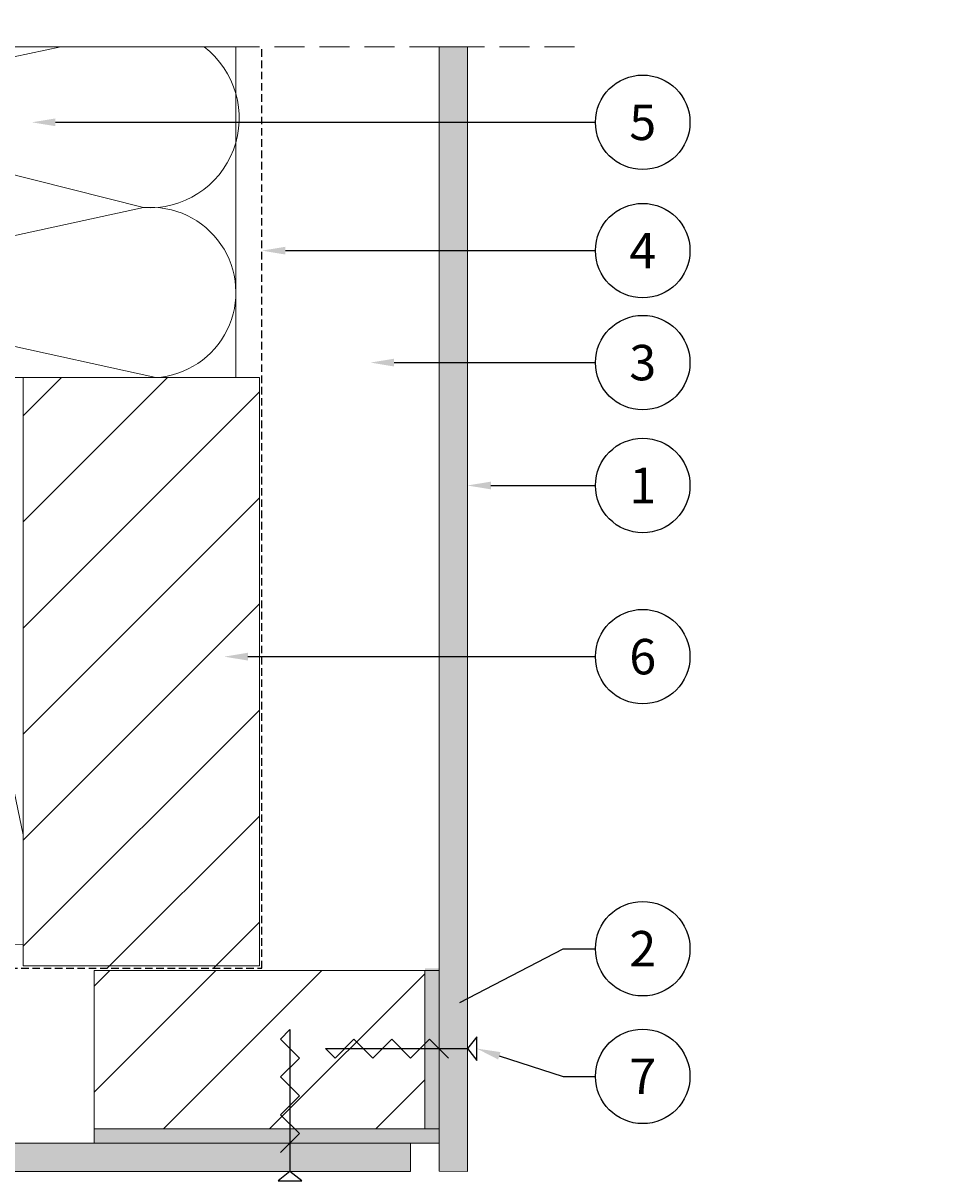
# Model space of a CAD drawing. Units: millimetres. Extents: x 352 to 772, y 568 to 1152.
# Drawn here: x 556 to 750, y 592 to 837 of the extents above; entities that cross this region are included whole.
import ezdxf
from ezdxf import colors
from ezdxf.entities.mleader import LeaderData, LeaderLine
from ezdxf.enums import TextEntityAlignment as Align
from ezdxf.math import Vec2, Vec3

# ---------------------------------------------------------------- set-up
doc = ezdxf.new("R2010")
doc.units = ezdxf.units.MM
doc.linetypes.add('DASHED2', pattern=[9.525, 6.35, -3.175])
for name, color, linetype in [('A--L1---', 7, 'Continuous'), ('RP_Descriptionnumber', 7, 'Continuous'), ('TEXT - 10', 4, 'Continuous')]:
    doc.layers.add(name, color=color, linetype=linetype)
for name, color, linetype, lineweight in [('RP_breathable membrane', 7, 'DASHED2', 25), ('RP_EPDM', 250, 'Continuous', 15), ('RP_Hilfslinie', 32, 'DASHED2', 15), ('RP_Platte', 251, 'Continuous', 15), ('RP_wooden substructure', 17, 'Continuous', 15), ('RP_Wärmedämmung', 53, 'Continuous', 15)]:
    doc.layers.add(name, color=color, linetype=linetype, lineweight=lineweight)
doc.styles.add('Fulkers', font='calibri.ttf')

# ---------------------------------------------------------------- blocks, each defined once
blk = doc.blocks.new('DSCHROEF$2')
at = {"layer": 'A--L1---', "color": 5, "linetype": 'Continuous', "ltscale": 400}
blk.add_lwpolyline([(4, 2), (8, -2), (12, 2), (16, -2), (20, 2), (24, -2), (28, 2), (30, 0), (0, 0), (-2, 2.5), (-2, -2.5), (0, 0)], dxfattribs=at)
blk = doc.blocks.new('WSCHROEF$2')
at = {"layer": 'A--L1---', "color": 5, "linetype": 'Continuous', "ltscale": 400}
blk.add_lwpolyline([(4, 2), (8, -2), (12, 2), (16, -2), (20, 2), (24, -2), (28, 2), (30, 0), (0, 0), (-2, 2.5), (-2, -2.5), (0, 0)], dxfattribs=at)
blk = doc.blocks.new('MSCHROEF$2')
at = {"layer": 'A--L1---', "color": 5, "linetype": 'Continuous', "ltscale": 400}
blk.add_lwpolyline([(4, 2), (8, -2), (12, 2), (16, -2), (20, 2), (24, -2), (28, 2), (30, 0), (0, 0), (-2, 2.5), (-2, -2.5), (0, 0)], dxfattribs=at)
blk = doc.blocks.new('NSCHROEF$2')
at = {"layer": 'A--L1---', "color": 5, "linetype": 'Continuous', "ltscale": 400}
blk.add_lwpolyline([(4, 2), (8, -2), (12, 2), (16, -2), (20, 2), (24, -2), (28, 2), (30, 0), (0, 0), (-2, 2.5), (-2, -2.5), (0, 0)], dxfattribs=at)
blk = doc.blocks.new('HSCHROEF$2')
at = {"layer": 'A--L1---', "color": 5, "linetype": 'Continuous', "ltscale": 400}
blk.add_lwpolyline([(4, 2), (8, -2), (12, 2), (16, -2), (20, 2), (24, -2), (28, 2), (30, 0), (0, 0), (-2, 2.5), (-2, -2.5), (0, 0)], dxfattribs=at)
blk = doc.blocks.new('_TagCircle')
at = {"color": 0, "linetype": 'ByBlock', "lineweight": -2, "transparency": 16777216}
blk.add_circle((0, 0), 0.125, dxfattribs=at)
at = {"layer": 'TEXT - 10', "color": 0, "linetype": 'Continuous', "transparency": 16777216, "style": 'Fulkers'}
blk.add_attdef('TAGNUMBER', text='', height=0.09375, dxfattribs=at).set_placement((0, -0.046875), align=Align.CENTER)

msp = doc.modelspace()

# ---------------------------------------------------------------- hatches: boundary and pattern name
at = {"layer": 'A--L1---'}
h = msp.add_hatch(dxfattribs=at)
h.set_pattern_fill('ANSI31', color=5, scale=4, style=0)
h.set_pattern_definition([(45, (432, 607.5), (-8.98026, 8.98026), [])])
h.paths.add_polyline_path([(750, 897.5), (750, 777.5), (750, 897.5)])
h = msp.add_hatch(dxfattribs=at)
h.set_pattern_fill('ANSI31', color=5, scale=4, angle=90, style=0)
h.set_pattern_definition([(135, (432, 607.5), (-8.98025, -8.98026), [])])
h.paths.add_polyline_path([(750, 897.5), (750, 777.5), (750, 897.5)])
h = msp.add_hatch(dxfattribs=at)
h.set_pattern_fill('ANSI31', color=5, scale=50, style=0)
h.set_pattern_definition([(45, (432, 607.5), (-112.253, 112.253), [])])
h.paths.add_polyline_path([(750, 897.5), (750, 777.5), (750, 897.5)])
h = msp.add_hatch(dxfattribs=at)
h.set_pattern_fill('ANSI31', color=5, scale=50, angle=90, style=0)
h.set_pattern_definition([(135, (432, 607.5), (-112.253, -112.253), [])])
h.paths.add_polyline_path([(750, 897.5), (750, 777.5), (750, 897.5)])
h = msp.add_hatch(dxfattribs=at)
h.set_pattern_fill('ANSI31', color=5, scale=100, style=0)
h.set_pattern_definition([(45, (432, 607.5), (-224.5, 224.5), [])])
h.paths.add_polyline_path([(750, 897.5), (750, 777.5), (750, 897.5)])
h = msp.add_hatch(dxfattribs=at)
h.set_pattern_fill('ANSI31', color=5, scale=100, angle=90, style=0)
h.set_pattern_definition([(135, (432, 607.5), (-224.5, -224.5), [])])
h.paths.add_polyline_path([(750, 897.5), (750, 777.5), (750, 897.5)])
at = {"layer": 'RP_EPDM'}
for points in [[(641.02, 602.51), (644.02, 602.51), (644.02, 636.51), (641.02, 636.51)], [(571.02, 602.51), (571.02, 599.51), (644.02, 599.51), (644.02, 602.51)]]:
    msp.add_hatch(color=256, dxfattribs=at).paths.add_polyline_path(points)
at = {"layer": 'RP_Platte'}
for points in [[(650.02, 831.51), (650.02, 593.51), (644.02, 593.51), (644.02, 831.51)], [(377.02, 599.51), (638.02, 599.51), (638.02, 593.51), (377.02, 593.51)]]:
    msp.add_hatch(color=256, dxfattribs=at).paths.add_polyline_path(points)
at = {"layer": 'RP_wooden substructure', "transparency": 33554687}
h = msp.add_hatch(dxfattribs=at)
h.set_pattern_fill('ANSI31', color=256, scale=5, angle=180, style=0)
h.set_pattern_definition([(225, (1378.521, 161.515), (11.22532, -11.22532), [])])
h.paths.add_polyline_path([(570.02, 636.51), (606.02, 636.51), (606.02, 761.51), (601.02, 761.51), (584.09, 761.51), (556.02, 761.51), (556.02, 659.99), (556.02, 659.24), (556.02, 641.51), (556.02, 636.51)])
h = msp.add_hatch(dxfattribs=at)
h.set_pattern_fill('ANSI31', color=256, scale=5, angle=180, style=0)
h.set_pattern_definition([(225, (1379.521, 161.515), (11.22532, -11.22532), [])])
h.paths.add_polyline_path([(641.02, 636.01), (641.02, 602.51), (571.02, 602.51), (571.02, 636.01)])

# ---------------------------------------------------------------- linework, layer by layer
at = {"layer": 'RP_breathable membrane', "ltscale": 0.25}
msp.add_lwpolyline([(377.02, 636.51), (606.52, 636.51), (606.52, 831.51)], dxfattribs=at)
at = {"layer": 'RP_EPDM', "linetype": 'Continuous', "ltscale": 400}
for points in [[(644.02, 602.51), (641.02, 602.51), (641.02, 636.01), (644.02, 636.01)], [(571.02, 599.51), (571.02, 602.51), (644.02, 602.51), (644.02, 599.51)]]:
    msp.add_lwpolyline(points, close=True, dxfattribs=at)
at = {"layer": 'RP_Hilfslinie', "linetype": 'DASHED2'}
msp.add_lwpolyline([(352.02, 831.51), (675.02, 831.51)], dxfattribs=at)
at = {"layer": 'RP_Platte', "linetype": 'Continuous', "ltscale": 400}
for points in [[(650.02, 831.51), (650.02, 593.51), (644.04, 593.53), (644.02, 831.51)], [(377.02, 599.51), (638.02, 599.51), (638.02, 593.51), (377.02, 593.51)]]:
    msp.add_lwpolyline(points, close=True, dxfattribs=at)
at = {"layer": 'RP_wooden substructure', "linetype": 'Continuous', "ltscale": 400}
for points in [[(606.02, 637.01), (556.02, 637.01), (556.02, 761.51), (606.02, 761.51)], [(641.02, 636.01), (641.02, 602.51), (571.02, 602.51), (571.02, 636.01)], [(641.02, 636.01), (641.02, 602.51), (571.02, 602.51), (571.02, 636.01)], [(641.02, 636.01), (641.02, 602.51), (571.02, 602.51), (571.02, 636.01)], [(641.02, 636.01), (641.02, 602.51), (571.02, 602.51), (571.02, 636.01)], [(641.02, 636.01), (641.02, 602.51), (571.02, 602.51), (571.02, 636.01)], [(641.02, 636.01), (641.02, 602.51), (571.02, 602.51), (571.02, 636.01)], [(641.02, 636.01), (641.02, 602.51), (571.02, 602.51), (571.02, 636.01)], [(641.02, 636.01), (641.02, 602.51), (571.02, 602.51), (571.02, 636.01)]]:
    msp.add_lwpolyline(points, close=True, dxfattribs=at)
at = {"layer": 'RP_Wärmedämmung'}
for p, q in [((564, 831.51), (500.53, 817.9)), ((500.53, 817.9), (581.46, 797.47)), ((581.46, 797.47), (500.53, 779.99)), ((500.53, 779.99), (584.09, 761.51)), ((556.02, 664.77), (539.74, 742.51))]:
    msp.add_line(p, q, dxfattribs=at)
at = {"layer": 'RP_Wärmedämmung', "linetype": 'Continuous', "ltscale": 400}
msp.add_lwpolyline([(481.02, 831.51), (601.02, 831.51), (601.02, 761.51), (481.02, 761.51), (481.02, 831.51)], dxfattribs=at)
msp.add_lwpolyline([(377.02, 761.34), (556.02, 761.51), (556.02, 641.51), (377.02, 641.34)], close=True, dxfattribs=at)
at = {"layer": 'RP_Wärmedämmung'}
for centre, radius, start, end in [((582.74, 816.43), 19, 266.1382, 52.5561), ((583, 779.51), 18.03, 273.4729, 94.8949)]:
    msp.add_arc(centre, radius, start, end, dxfattribs=at)

# ---------------------------------------------------------------- block references
at = {"layer": 'A--L1---'}
for name, p, rotation in [('HSCHROEF$2', (612.47, 593.51), 90), ('DSCHROEF$2', (650.02, 619.51), 179.9999999974276), ('WSCHROEF$2', (650.02, 619.51), 179.9999999974276), ('MSCHROEF$2', (650.02, 619.51), 179.9999999974276), ('NSCHROEF$2', (650.02, 619.51), 179.9999999974276), ('HSCHROEF$2', (650.02, 619.51), 179.9999999974276)]:
    msp.add_blockref(name, p, dxfattribs=dict(at, rotation=rotation))

# ---------------------------------------------------------------- leaders
at = {"layer": 'RP_Descriptionnumber', "lineweight": 0}
ml = msp.add_multileader_block('Standard', dxfattribs=at)
ml.set_content('_TagCircle', color=256, scale=80)
ml.set_attribute('TAGNUMBER', '5', width=0)
ml.set_leader_properties()
ml.build(insert=Vec2(0, 0))
ml.multileader.update_dxf_attribs({"text_right_attachment_type": 3, "dogleg_length": 4, "arrow_head_size": 5, "scale": 20})
ctx = ml.context
ctx.base_point, ctx.scale, ctx.char_height, ctx.arrow_head_size, ctx.landing_gap_size, ctx.plane_origin = Vec3(677.13, 815.53), 20, 1.8, 5, 0.9, Vec3(931.62, 806.27)
ctx.right_attachment = 3
notes = []
notes.append((ctx, [(0, (1, 1, 0), (667.74, 815.53), (1, 0), 9.38, [(0, [(557.86, 815.53)], 0, [])])]))
ctx.block.insert = Vec3(687.13, 815.53)
ml = msp.add_multileader_block('Standard', dxfattribs=at)
ml.set_content('_TagCircle', color=256, scale=80)
ml.set_attribute('TAGNUMBER', '4', width=0)
ml.set_leader_properties()
ml.build(insert=Vec2(0, 0))
ml.multileader.update_dxf_attribs({"text_right_attachment_type": 3, "dogleg_length": 4, "arrow_head_size": 5, "scale": 20})
ctx = ml.context
ctx.base_point, ctx.scale, ctx.char_height, ctx.arrow_head_size, ctx.landing_gap_size, ctx.plane_origin = Vec3(677.13, 788.37), 20, 1.8, 5, 0.9, Vec3(931.62, 779.11)
ctx.right_attachment = 3
notes.append((ctx, [(0, (1, 1, 0), (667.74, 788.37), (1, 0), 9.38, [(0, [(606.52, 788.37)], 0, [])])]))
ctx.block.insert = Vec3(687.13, 788.37)
ml = msp.add_multileader_block('Standard', dxfattribs=at)
ml.set_content('_TagCircle', color=256, scale=80)
ml.set_attribute('TAGNUMBER', '3', width=0)
ml.set_leader_properties()
ml.build(insert=Vec2(0, 0))
ml.multileader.update_dxf_attribs({"text_right_attachment_type": 3, "dogleg_length": 4, "arrow_head_size": 5, "scale": 20})
ctx = ml.context
ctx.base_point, ctx.scale, ctx.char_height, ctx.arrow_head_size, ctx.landing_gap_size, ctx.plane_origin = Vec3(677.13, 764.68), 20, 1.8, 5, 0.9, Vec3(931.62, 755.42)
ctx.right_attachment = 3
notes.append((ctx, [(0, (1, 1, 0), (667.74, 764.68), (1, 0), 9.38, [(0, [(629.51, 764.68)], 0, [])])]))
ctx.block.insert = Vec3(687.13, 764.68)
ml = msp.add_multileader_block('Standard', dxfattribs=at)
ml.set_content('_TagCircle', color=256, scale=80)
ml.set_attribute('TAGNUMBER', '1', width=0)
ml.set_leader_properties()
ml.build(insert=Vec2(0, 0))
ml.multileader.update_dxf_attribs({"text_right_attachment_type": 3, "dogleg_length": 4, "arrow_head_size": 5, "scale": 20})
ctx = ml.context
ctx.base_point, ctx.scale, ctx.char_height, ctx.arrow_head_size, ctx.landing_gap_size, ctx.plane_origin = Vec3(677.13, 738.67), 20, 1.8, 5, 0.9, Vec3(931.62, 729.41)
ctx.right_attachment = 3
notes.append((ctx, [(0, (1, 1, 0), (667.74, 738.67), (1, 0), 9.38, [(0, [(650.02, 738.67)], 0, [])])]))
ctx.block.insert = Vec3(687.13, 738.67)
ml = msp.add_multileader_block('Standard', dxfattribs=at)
ml.set_content('_TagCircle', color=256, scale=80)
ml.set_attribute('TAGNUMBER', '6', width=0)
ml.set_leader_properties()
ml.build(insert=Vec2(0, 0))
ml.multileader.update_dxf_attribs({"text_right_attachment_type": 3, "dogleg_length": 4, "arrow_head_size": 5, "scale": 20})
ctx = ml.context
ctx.base_point, ctx.scale, ctx.char_height, ctx.arrow_head_size, ctx.landing_gap_size, ctx.plane_origin = Vec3(677.13, 702.45), 20, 1.8, 5, 0.9, Vec3(934.19, 693.19)
ctx.right_attachment = 3
notes.append((ctx, [(0, (1, 1, 0), (670.31, 702.45), (1, 0), 6.82, [(0, [(598.57, 702.45)], 0, [])])]))
ctx.block.insert = Vec3(687.13, 702.45)
ml = msp.add_multileader_block('Standard', dxfattribs=at)
ml.set_content('_TagCircle', color=256, scale=80)
ml.set_attribute('TAGNUMBER', '2', width=0)
ml.set_leader_properties()
ml.build(insert=Vec2(0, 0))
ml.multileader.update_dxf_attribs({"text_right_attachment_type": 3, "dogleg_length": 4, "arrow_head_size": 5, "scale": 20})
ctx = ml.context
ctx.base_point, ctx.scale, ctx.char_height, ctx.arrow_head_size, ctx.landing_gap_size, ctx.plane_origin = Vec3(677.13, 640.64), 20, 1.8, 5, 0.9, Vec3(934.19, 631.37)
ctx.right_attachment = 3
notes.append((ctx, [(0, (1, 1, 0), (670.31, 640.64), (1, 0), 6.82, [(0, [(644.02, 626.96)], 0, [])])]))
ctx.block.insert = Vec3(687.13, 640.64)
ml = msp.add_multileader_block('Standard', dxfattribs=at)
ml.set_content('_TagCircle', color=256, scale=80)
ml.set_attribute('TAGNUMBER', '7', width=0)
ml.set_leader_properties()
ml.build(insert=Vec2(0, 0))
ml.multileader.update_dxf_attribs({"text_right_attachment_type": 3, "dogleg_length": 4, "arrow_head_size": 5, "scale": 20})
ctx = ml.context
ctx.base_point, ctx.scale, ctx.char_height, ctx.arrow_head_size, ctx.landing_gap_size, ctx.plane_origin = Vec3(677.13, 613.62), 20, 1.8, 5, 0.9, Vec3(934.19, 604.36)
ctx.right_attachment = 3
notes.append((ctx, [(0, (1, 1, 0), (670.31, 613.62), (1, 0), 6.82, [(0, [(652.02, 619.51)], 0, [])])]))
ctx.block.insert = Vec3(687.13, 613.62)
for ctx, leaders in notes:
    for number, flags, end, landing, length, lines in leaders:
        leader = LeaderData()
        leader.index, (leader.has_last_leader_line, leader.has_dogleg_vector, leader.attachment_direction) = number, flags
        leader.last_leader_point, leader.dogleg_vector, leader.dogleg_length = Vec3(end), Vec3(landing), length
        for number, points, colour, breaks in lines:
            line = LeaderLine()
            line.index, line.vertices, line.color, line.breaks = number, Vec3.list(points), colors.encode_raw_color(colour), breaks
            leader.lines.append(line)
        ctx.leaders.append(leader)

doc.saveas('drawing.dxf')
